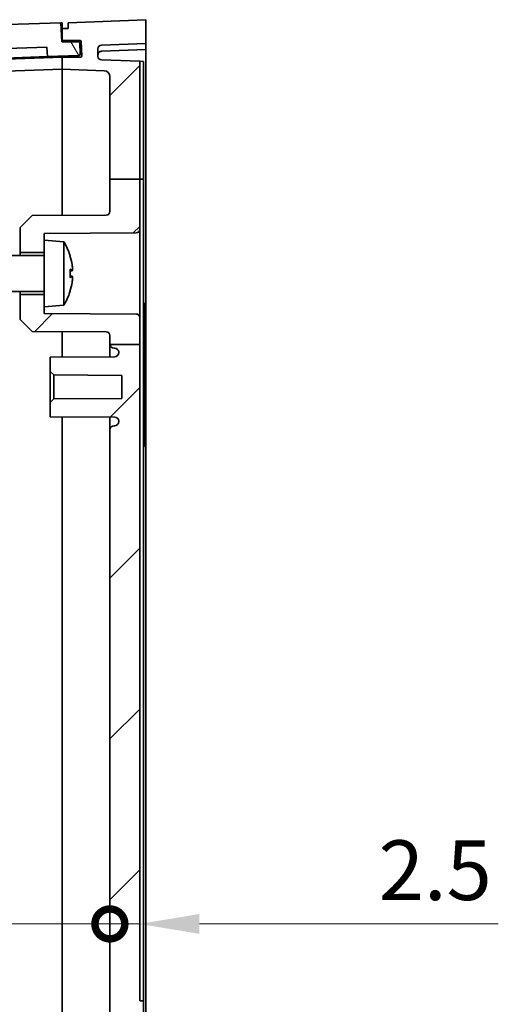
# Model space of a CAD drawing. Units: millimetres. Extents: x 29 to 4957, y 16 to 859.
# Drawn here: x 1566 to 1606, y 577 to 659 of the extents above; entities that cross this region are included whole.
import ezdxf

# ---------------------------------------------------------------- set-up
doc = ezdxf.new("R2010")
doc.units = ezdxf.units.MM
doc.header["$LTSCALE"] = 2
doc.layers.get('Defpoints').update_dxf_attribs({"lineweight": 25})
doc.layers.add('Dimension (ISO)', color=7, linetype='Continuous', lineweight=18)
doc.layers.add('Visible (ISO)', color=7, linetype='Continuous', lineweight=35)
doc.layers.add('Hatch (ISO)', color=1, linetype='Continuous', lineweight=18, true_color=0xff0000)
doc.styles.add('Note Text (TK)', font='MS PGothic.ttf')
doc.dimstyles.new('Default - Method 1b (TK)', dxfattribs={"dimscale": 2, "dimtxt": 2.5, "dimasz": 2.5, "dimexe": 1, "dimexo": 1.5, "dimgap": 1, "dimtad": 1, "dimtoh": 1, "dimrnd": 1e-08, "dimdsep": 46, "dimtxsty": 'Note Text (TK)', "dimcen": 0.09, "dimdle": 5, "dimclrd": 100, "dimclre": 100, "dimclrt": 7, "dimadec": 1, "dimazin": 1, "dimtfac": 1, "dimtmove": 0, "dimatfit": 3, "dimfxl": 0, "dimtolj": 1, "dimlwd": -1, "dimlwe": -1, "dimarcsym": 0})

# ---------------------------------------------------------------- blocks, each defined once
blk = doc.blocks.new('_DotSmall')
at = {"color": 0, "linetype": 'ByBlock', "const_width": 0.5}
blk.add_lwpolyline([(-0.0625, 0, 1), (0.0625, 0, 1)], format="xyb", close=True, dxfattribs=at)
blk = doc.blocks.new('*D33')
at = {"layer": 'Defpoints', "color": 0, "transparency": 16777216}
for p in [(1519.323, 583.746), (1573.323, 583.746), (1573.323, 583.746)]:
    blk.add_point(p, dxfattribs=at)
at = {"layer": 'Dimension (ISO)', "color": 100, "transparency": 16777216}
blk.add_line((1519.323, 583.746), (1573.323, 583.746), dxfattribs=at)
at = {"layer": 'Dimension (ISO)', "color": 100, "transparency": 16777216, "xscale": 5, "yscale": 5, "zscale": 5, "rotation": 180}
blk.add_blockref('_DotSmall', (1519.323, 583.746), dxfattribs=at)
at = {"layer": 'Dimension (ISO)', "color": 100, "transparency": 16777216, "xscale": 5, "yscale": 5, "zscale": 5}
blk.add_blockref('_DotSmall', (1573.323, 583.746), dxfattribs=at)
at = {"layer": 'Dimension (ISO)', "color": 7, "transparency": 16777216, "insert": (1542.985, 588.246), "char_height": 5, "attachment_point": 4, "style": 'Note Text (TK)'}
blk.add_mtext('\\A1;54', dxfattribs=at)
blk = doc.blocks.new('*D35')
at = {"layer": 'Defpoints', "color": 0, "transparency": 16777216}
for p in [(1573.323, 583.746), (1575.823, 583.746), (1575.823, 583.746)]:
    blk.add_point(p, dxfattribs=at)
at = {"layer": 'Dimension (ISO)', "color": 100, "transparency": 16777216}
for p, q in [((1573.323, 583.746), (1568.323, 583.746)), ((1573.323, 583.746), (1575.823, 583.746)), ((1580.823, 583.746), (1605.837, 583.746))]:
    blk.add_line(p, q, dxfattribs=at)
blk.add_solid([(1580.823, 584.58), (1580.823, 582.913), (1575.823, 583.746)], dxfattribs=at)
at = {"layer": 'Dimension (ISO)', "color": 100, "transparency": 16777216, "xscale": 5, "yscale": 5, "zscale": 5}
blk.add_blockref('_DotSmall', (1573.323, 583.746), dxfattribs=at)
at = {"layer": 'Dimension (ISO)', "color": 7, "transparency": 16777216, "insert": (1595.826, 588.246), "char_height": 5, "attachment_point": 4, "style": 'Note Text (TK)'}
blk.add_mtext('\\A1;2.5', dxfattribs=at)

msp = doc.modelspace()

# ---------------------------------------------------------------- hatches: boundary and pattern name
at = {"layer": 'Hatch (ISO)'}
h = msp.add_hatch(dxfattribs=at)
h.set_pattern_fill('ANSI31', color=256, scale=76.2, angle=75.000175, style=0)
h.set_pattern_definition([(120.0002, (777.5, -8), (-8.24888, -4.762525), [])])
edge = h.paths.add_edge_path()
edge.add_ellipse((1570.6993, 657.5143), major_axis=(0.0999, 0.0035), ratio=1, start_angle=0, end_angle=88)
edge.add_line((1570.6993, 657.6143), (1569.2949, 657.6143))
edge.add_line((1569.2949, 657.6143), (1569.2252, 659.2128))
edge.add_line((1569.2252, 659.2128), (1522.8233, 657.5925))
edge.add_line((1522.8233, 657.5925), (1522.8233, 655.9915))
edge.add_line((1522.8233, 655.9915), (1520.9244, 655.9252))
edge.add_ellipse((1520.9279, 655.8252), major_axis=(-0.0035, 0.0999), ratio=1, start_angle=0, end_angle=90)
edge.add_line((1520.828, 655.8217), (1520.8629, 654.8223))
edge.add_ellipse((1520.9628, 654.8258), major_axis=(-0.0999, -0.0035), ratio=1, start_angle=0, end_angle=90)
edge.add_line((1520.9663, 654.7259), (1524.1144, 654.8358))
edge.add_line((1524.1144, 654.8358), (1524.1144, 655.6363))
edge.add_line((1524.1144, 655.6363), (1568.0317, 657.1699))
edge.add_line((1568.0317, 657.1699), (1568.0876, 656.3714))
edge.add_line((1568.0876, 656.3714), (1570.736, 656.4639))
edge.add_ellipse((1570.7325, 656.5638), major_axis=(0.0035, -0.0999), ratio=1, start_angle=0, end_angle=90)
edge.add_line((1570.8324, 656.5673), (1570.7992, 657.5178))
h = msp.add_hatch(dxfattribs=at)
h.set_pattern_fill('ANSI31', color=256, scale=76.2, style=0)
h.set_pattern_definition([(45, (777.5, -8), (-6.73519, 6.73519), [])])
edge = h.paths.add_edge_path()
edge.add_line((1573.3233, 646.1043), (1575.8233, 646.1043))
edge.add_line((1575.8233, 646.1043), (1575.8233, 655.9837))
edge.add_line((1575.8233, 655.9837), (1572.6128, 656.0958))
edge.add_ellipse((1572.6233, 656.3957), major_axis=(-0.0105, -0.2998), ratio=1, start_angle=272, end_angle=360, ccw=False)
edge.add_line((1572.3233, 656.3957), (1572.3233, 657.0369))
edge.add_ellipse((1572.6233, 657.0369), major_axis=(-0.3, 0), ratio=1, start_angle=272, end_angle=360, ccw=False)
edge.add_line((1572.6128, 657.3367), (1576.3233, 657.4663))
edge.add_line((1576.3233, 657.4663), (1576.3233, 659.4663))
edge.add_line((1576.3233, 659.4663), (1569.8233, 659.2163))
edge.add_line((1569.8233, 659.2163), (1569.8233, 658.7163))
edge.add_line((1569.8233, 658.7163), (1569.3233, 658.7163))
edge.add_line((1569.3233, 658.7163), (1569.3233, 657.7163))
edge.add_line((1569.3233, 657.7163), (1570.8278, 657.7163))
edge.add_ellipse((1570.8278, 657.6163), major_axis=(0, 0.1), ratio=1, start_angle=272, end_angle=360, ccw=False)
edge.add_line((1570.9278, 657.6198), (1570.9697, 656.4198))
edge.add_ellipse((1570.8697, 656.4163), major_axis=(0.0999, 0.0035), ratio=1, start_angle=268, end_angle=360, ccw=False)
edge.add_line((1570.8697, 656.3163), (1569.3233, 656.3163))
edge.add_line((1569.3233, 656.3163), (1569.3233, 655.3163))
edge.add_line((1569.3233, 655.3163), (1572.8407, 655.1934))
edge.add_ellipse((1572.8233, 654.6937), major_axis=(0.0174, 0.4997), ratio=1, start_angle=272, end_angle=360, ccw=False)
edge.add_line((1573.3233, 654.6937), (1573.3233, 646.1043))
edge = h.paths.add_edge_path()
edge.add_line((1573.3233, 632.2802), (1573.3251, 632.2802))
edge.add_line((1573.3251, 632.2802), (1575.8233, 632.2802))
edge.add_line((1575.8233, 632.2802), (1575.8233, 634.5209))
edge.add_ellipse((1575.5233, 634.5209), major_axis=(0.3, 0), ratio=1, start_angle=0, end_angle=89.7)
edge.add_line((1575.5248, 634.8209), (1567.8233, 634.8613))
edge.add_line((1567.8233, 634.8613), (1567.8233, 635.4163))
edge.add_line((1567.8233, 635.4163), (1567.8233, 636.4663))
edge.add_line((1567.8233, 636.4663), (1565.8233, 636.4663))
edge.add_line((1565.8233, 636.4663), (1565.8233, 634.3667))
edge.add_line((1565.8233, 634.3667), (1566.8233, 633.3615))
edge.add_line((1566.8233, 633.3615), (1573.0248, 633.329))
edge.add_ellipse((1573.0233, 633.029), major_axis=(0.0016, 0.3), ratio=1, start_angle=270.3, end_angle=360, ccw=False)
edge.add_line((1573.3233, 633.029), (1573.3233, 632.2802))
edge = h.paths.add_edge_path()
edge.add_line((1573.3233, 520.9881), (1575.8233, 520.9881))
edge.add_line((1575.8233, 520.9881), (1575.8233, 576.1163))
edge.add_line((1575.8233, 576.1163), (1576.1233, 576.1163))
edge.add_line((1576.1233, 576.1163), (1576.1233, 577.3163))
edge.add_line((1576.1233, 577.3163), (1575.8233, 577.3163))
edge.add_line((1575.8233, 577.3163), (1575.8233, 632.2802))
edge.add_line((1575.8233, 632.2802), (1573.3251, 632.2802))
edge.add_ellipse((1573.6733, 632.3156), major_axis=(-0.3482, -0.0354), ratio=1, start_angle=0, end_angle=83.889704)
edge.add_line((1573.6714, 631.9656), (1573.7251, 631.9653))
edge.add_ellipse((1573.7233, 631.6153), major_axis=(0.0018, 0.35), ratio=1, start_angle=270.3, end_angle=360, ccw=False)
edge.add_line((1574.0733, 631.6153), (1574.0733, 631.5945))
edge.add_ellipse((1573.7233, 631.5945), major_axis=(0.35, 0), ratio=1, start_angle=270.3, end_angle=360, ccw=False)
edge.add_line((1573.7251, 631.2446), (1568.3233, 631.2163))
edge.add_line((1568.3233, 631.2163), (1568.3233, 630.0163))
edge.add_line((1568.3233, 630.0163), (1568.6233, 629.7147))
edge.add_line((1568.6233, 629.7147), (1574.3233, 629.6849))
edge.add_line((1574.3233, 629.6849), (1574.3233, 627.7477))
edge.add_line((1574.3233, 627.7477), (1568.6233, 627.7178))
edge.add_line((1568.6233, 627.7178), (1568.3233, 627.4163))
edge.add_line((1568.3233, 627.4163), (1568.3233, 626.2163))
edge.add_line((1568.3233, 626.2163), (1573.7251, 626.188))
edge.add_ellipse((1573.7233, 625.838), major_axis=(0.0018, 0.35), ratio=1, start_angle=270.3, end_angle=360, ccw=False)
edge.add_line((1574.0733, 625.838), (1574.0733, 625.8172))
edge.add_ellipse((1573.7233, 625.8172), major_axis=(0.35, 0), ratio=1, start_angle=270.3, end_angle=360, ccw=False)
edge.add_line((1573.7251, 625.4672), (1573.6714, 625.4669))
edge.add_ellipse((1573.6733, 625.1169), major_axis=(-0.0018, 0.35), ratio=1, start_angle=0, end_angle=89.7)
edge.add_line((1573.3233, 625.1169), (1573.3233, 528.3156))
edge.add_ellipse((1573.6733, 528.3156), major_axis=(-0.35, 0), ratio=1, start_angle=0, end_angle=89.7)
edge.add_line((1573.6714, 527.9656), (1573.7251, 527.9653))
edge.add_ellipse((1573.7233, 527.6153), major_axis=(0.0018, 0.35), ratio=1, start_angle=270.3, end_angle=360, ccw=False)
edge.add_line((1574.0733, 527.6153), (1574.0733, 527.5945))
edge.add_ellipse((1573.7233, 527.5945), major_axis=(0.35, 0), ratio=1, start_angle=270.3, end_angle=360, ccw=False)
edge.add_line((1573.7251, 527.2446), (1568.3233, 527.2163))
edge.add_line((1568.3233, 527.2163), (1568.3233, 526.0163))
edge.add_line((1568.3233, 526.0163), (1568.6233, 525.7147))
edge.add_line((1568.6233, 525.7147), (1574.3233, 525.6849))
edge.add_line((1574.3233, 525.6849), (1574.3233, 523.7477))
edge.add_line((1574.3233, 523.7477), (1568.6233, 523.7178))
edge.add_line((1568.6233, 523.7178), (1568.3233, 523.4163))
edge.add_line((1568.3233, 523.4163), (1568.3233, 522.2163))
edge.add_line((1568.3233, 522.2163), (1573.7251, 522.188))
edge.add_ellipse((1573.7233, 521.838), major_axis=(0.0018, 0.35), ratio=1, start_angle=270.3, end_angle=360, ccw=False)
edge.add_line((1574.0733, 521.838), (1574.0733, 521.8172))
edge.add_ellipse((1573.7233, 521.8172), major_axis=(0.35, 0), ratio=1, start_angle=270.3, end_angle=360, ccw=False)
edge.add_line((1573.7251, 521.4672), (1573.6714, 521.4669))
edge.add_ellipse((1573.6733, 521.1169), major_axis=(-0.0018, 0.35), ratio=1, start_angle=0, end_angle=89.7)
edge.add_line((1573.3233, 521.1169), (1573.3233, 520.9881))
edge = h.paths.add_edge_path()
edge.add_line((1573.3233, 507.3878), (1575.8233, 507.3878))
edge.add_line((1575.8233, 507.3878), (1575.8233, 511.5209))
edge.add_ellipse((1575.5233, 511.5209), major_axis=(0.3, 0), ratio=1, start_angle=0, end_angle=89.7)
edge.add_line((1575.5248, 511.8209), (1567.8233, 511.8613))
edge.add_line((1567.8233, 511.8613), (1567.8233, 512.4163))
edge.add_line((1567.8233, 512.4163), (1567.8233, 513.4663))
edge.add_line((1567.8233, 513.4663), (1565.8233, 513.4663))
edge.add_line((1565.8233, 513.4663), (1565.8233, 511.3667))
edge.add_line((1565.8233, 511.3667), (1566.8233, 510.3615))
edge.add_line((1566.8233, 510.3615), (1573.0248, 510.329))
edge.add_ellipse((1573.0233, 510.029), major_axis=(0.0016, 0.3), ratio=1, start_angle=270.3, end_angle=360, ccw=False)
edge.add_line((1573.3233, 510.029), (1573.3233, 507.3878))
edge = h.paths.add_edge_path()
edge.add_line((1575.8233, 641.9116), (1575.8233, 646.1043))
edge.add_line((1575.8233, 646.1043), (1573.3233, 646.1043))
edge.add_line((1573.3233, 646.1043), (1573.3233, 643.4035))
edge.add_ellipse((1573.0233, 643.4035), major_axis=(0.3, 0), ratio=1, start_angle=270.3, end_angle=360, ccw=False)
edge.add_line((1573.0248, 643.1035), (1566.8233, 643.071))
edge.add_line((1566.8233, 643.071), (1565.8233, 642.0658))
edge.add_line((1565.8233, 642.0658), (1565.8233, 639.9663))
edge.add_line((1565.8233, 639.9663), (1567.8233, 639.9663))
edge.add_line((1567.8233, 639.9663), (1567.8233, 641.0163))
edge.add_line((1567.8233, 641.0163), (1567.8233, 641.5713))
edge.add_line((1567.8233, 641.5713), (1575.5248, 641.6116))
edge.add_ellipse((1575.5233, 641.9116), major_axis=(0.0016, -0.3), ratio=1, start_angle=0, end_angle=89.7)
edge = h.paths.add_edge_path()
edge.add_line((1573.3233, 520.9881), (1573.3233, 520.4035))
edge.add_ellipse((1573.0233, 520.4035), major_axis=(0.3, 0), ratio=1, start_angle=270.3, end_angle=360, ccw=False)
edge.add_line((1573.0248, 520.1035), (1566.8233, 520.071))
edge.add_line((1566.8233, 520.071), (1565.8233, 519.0658))
edge.add_line((1565.8233, 519.0658), (1565.8233, 516.9663))
edge.add_line((1565.8233, 516.9663), (1567.8233, 516.9663))
edge.add_line((1567.8233, 516.9663), (1567.8233, 518.0163))
edge.add_line((1567.8233, 518.0163), (1567.8233, 518.5713))
edge.add_line((1567.8233, 518.5713), (1575.5248, 518.6116))
edge.add_ellipse((1575.5233, 518.9116), major_axis=(0.0016, -0.3), ratio=1, start_angle=0, end_angle=89.7)
edge.add_line((1575.8233, 518.9116), (1575.8233, 520.9881))
edge.add_line((1575.8233, 520.9881), (1573.3233, 520.9881))
edge = h.paths.add_edge_path()
edge.add_line((1573.3233, 507.3878), (1573.3233, 498.7388))
edge.add_ellipse((1572.8233, 498.7388), major_axis=(0.5, 0), ratio=1, start_angle=272, end_angle=360, ccw=False)
edge.add_line((1572.8407, 498.2391), (1569.3233, 498.1163))
edge.add_line((1569.3233, 498.1163), (1569.3233, 497.1163))
edge.add_line((1569.3233, 497.1163), (1570.8697, 497.1163))
edge.add_ellipse((1570.8697, 497.0163), major_axis=(0, 0.1), ratio=1, start_angle=268, end_angle=360, ccw=False)
edge.add_line((1570.9697, 497.0128), (1570.9278, 495.8128))
edge.add_ellipse((1570.8278, 495.8163), major_axis=(0.0999, -0.0035), ratio=1, start_angle=272, end_angle=360, ccw=False)
edge.add_line((1570.8278, 495.7163), (1569.3233, 495.7163))
edge.add_line((1569.3233, 495.7163), (1569.3233, 494.7163))
edge.add_line((1569.3233, 494.7163), (1569.8233, 494.7163))
edge.add_line((1569.8233, 494.7163), (1569.8233, 494.2163))
edge.add_line((1569.8233, 494.2163), (1576.3233, 493.9663))
edge.add_line((1576.3233, 493.9663), (1576.3233, 495.9663))
edge.add_line((1576.3233, 495.9663), (1572.6128, 496.0958))
edge.add_ellipse((1572.6233, 496.3957), major_axis=(-0.0105, -0.2998), ratio=1, start_angle=272, end_angle=360, ccw=False)
edge.add_line((1572.3233, 496.3957), (1572.3233, 497.0369))
edge.add_ellipse((1572.6233, 497.0369), major_axis=(-0.3, 0), ratio=1, start_angle=272, end_angle=360, ccw=False)
edge.add_line((1572.6128, 497.3367), (1575.8233, 497.4488))
edge.add_line((1575.8233, 497.4488), (1575.8233, 507.3878))
edge.add_line((1575.8233, 507.3878), (1573.3233, 507.3878))

# ---------------------------------------------------------------- linework, layer by layer
at = {"layer": 'Visible (ISO)'}
for p, q in [((1569.2252, 659.2128), (1522.8233, 657.5925)), ((1569.2252, 659.2128), (1569.3233, 659.2163)), ((1569.2949, 657.6143), (1569.2252, 659.2128)), ((1569.3233, 659.2163), (1569.3233, 658.7163)), ((1576.3233, 659.4663), (1569.8233, 659.2163)), ((1569.8233, 659.2163), (1569.8233, 658.7163)), ((1576.3233, 657.4663), (1576.3233, 659.4663)), ((1569.8233, 658.7163), (1569.3233, 658.7163)), ((1569.3233, 658.7163), (1569.3233, 657.7163)), ((1524.1144, 655.6363), (1568.0317, 657.1699)), ((1568.0317, 657.1699), (1568.0876, 656.3714)), ((1569.2906, 657.7142), (1569.3233, 657.7154)), ((1570.6993, 657.6143), (1569.2949, 657.6143)), ((1569.3233, 657.7163), (1570.8278, 657.7163)), ((1569.3233, 657.7163), (1569.3233, 657.7154)), ((1569.3233, 657.6153), (1569.3233, 657.7154)), ((1569.3233, 657.6153), (1569.3233, 657.6143)), ((1570.8324, 656.5673), (1570.7992, 657.5178)), ((1570.9278, 657.6198), (1570.9697, 656.4198)), ((1572.6128, 657.3367), (1576.3233, 657.4663)), ((1576.3233, 657.4663), (1576.3233, 656.9644)), ((1569.3233, 656.3145), (1532.949, 655.0443)), ((1568.0876, 656.3714), (1533.0409, 655.1475)), ((1568.0876, 656.3714), (1570.736, 656.4639)), ((1569.3233, 656.3163), (1569.3233, 656.4146)), ((1570.8697, 656.3163), (1569.3233, 656.3163)), ((1569.3233, 656.3163), (1569.3233, 655.3163)), ((1572.3233, 656.3957), (1572.3233, 657.0369)), ((1576.3233, 656.9644), (1572.6128, 656.8217)), ((1576.3233, 656.9644), (1576.3233, 633.3452)), ((1575.8233, 655.9837), (1572.6128, 656.0958)), ((1575.8233, 646.1043), (1575.8233, 655.9837)), ((1576.1233, 655.9733), (1575.8233, 655.9837)), ((1576.1233, 646.1043), (1576.1233, 655.9733)), ((1569.3233, 655.3163), (1532.949, 654.046)), ((1569.3233, 655.3163), (1572.8407, 655.1934)), ((1569.3233, 643.0841), (1569.3233, 655.3163)), ((1569.3233, 655.3163), (1569.3233, 643.0841)), ((1573.3233, 654.6937), (1573.3233, 646.1043)), ((1573.3233, 646.1043), (1575.8233, 646.1043)), ((1573.3233, 646.1043), (1573.3233, 643.4035)), ((1575.8233, 641.9116), (1575.8233, 646.1043)), ((1575.8233, 646.1043), (1576.1233, 646.1043)), ((1576.1233, 577.6163), (1576.1233, 646.1043)), ((1566.8233, 643.071), (1565.8233, 642.0658)), ((1573.0248, 643.1035), (1566.8233, 643.071)), ((1565.8233, 642.0658), (1565.8233, 639.9663)), ((1567.8233, 641.5713), (1575.5248, 641.6116)), ((1567.8233, 641.0163), (1567.8233, 641.5713)), ((1575.8233, 634.5209), (1575.8233, 641.9116)), ((1567.8233, 641.0163), (1567.8233, 635.4163)), ((1569.4589, 640.8732), (1567.8233, 641.0163)), ((1569.4589, 640.8732), (1569.4589, 635.5594)), ((1565.8233, 639.9663), (1567.8233, 639.9663)), ((1565.8233, 639.7163), (1565.8233, 639.9663)), ((1567.8233, 639.7163), (1562.1233, 639.7163)), ((1569.9847, 639.7018), (1569.9847, 639.7189)), ((1569.9847, 637.8711), (1569.9847, 638.5614)), ((1570.1745, 638.4501), (1569.9847, 638.4335)), ((1570.1745, 637.9825), (1569.9847, 637.9991)), ((1567.8233, 636.7163), (1562.1233, 636.7163)), ((1565.8233, 636.4663), (1565.8233, 636.7163)), ((1569.9847, 636.7136), (1569.9847, 636.7307)), ((1567.8233, 636.4663), (1565.8233, 636.4663)), ((1565.8233, 636.4663), (1565.8233, 634.3667)), ((1576.1233, 635.7163), (1576.2233, 635.7163)), ((1576.2233, 635.7163), (1576.2233, 623.7163)), ((1569.4589, 635.5594), (1567.8233, 635.4163)), ((1567.8233, 634.8613), (1567.8233, 635.4163)), ((1565.8233, 634.3667), (1566.8233, 633.3615)), ((1575.5248, 634.8209), (1567.8233, 634.8613)), ((1575.8233, 632.2802), (1575.8233, 634.5209)), ((1566.8233, 633.3615), (1573.0248, 633.329)), ((1569.3233, 631.2215), (1569.3233, 633.3484)), ((1569.3233, 633.3484), (1569.3233, 631.2215)), ((1576.3233, 633.2282), (1576.3233, 626.6509)), ((1573.3233, 633.029), (1573.3233, 632.2802)), ((1573.3233, 632.2802), (1575.8233, 632.2802)), ((1573.3233, 632.2802), (1573.3233, 631.2424)), ((1573.6714, 631.9656), (1573.7251, 631.9653)), ((1574.0733, 631.6153), (1574.0733, 631.5945)), ((1575.8233, 577.3163), (1575.8233, 632.2802)), ((1573.7251, 631.2446), (1568.3233, 631.2163)), ((1568.3233, 631.2163), (1568.3233, 630.0163)), ((1568.3233, 630.0163), (1568.6233, 629.7147)), ((1568.3233, 630.0163), (1568.3233, 627.4163)), ((1568.6233, 629.7147), (1574.3233, 629.6849)), ((1568.6233, 627.7178), (1568.6233, 629.7147)), ((1574.3233, 629.6849), (1574.3233, 627.7477)), ((1568.6233, 627.7178), (1568.3233, 627.4163)), ((1574.3233, 627.7477), (1568.6233, 627.7178)), ((1568.3233, 627.4163), (1568.3233, 626.2163)), ((1568.3233, 626.2163), (1573.7251, 626.188)), ((1569.3233, 527.2215), (1569.3233, 626.211)), ((1569.3233, 626.211), (1569.3233, 527.2215)), ((1573.3233, 626.1901), (1573.3233, 625.1169)), ((1574.0733, 625.838), (1574.0733, 625.8172)), ((1576.3233, 626.5532), (1576.3233, 526.8794)), ((1573.3233, 625.1169), (1573.3233, 528.3156)), ((1573.7251, 625.4672), (1573.6714, 625.4669)), ((1576.1233, 623.7163), (1576.2233, 623.7163)), ((1576.1233, 577.3163), (1575.8233, 577.3163)), ((1576.1233, 577.3163), (1576.1233, 577.6163)), ((1576.1233, 576.1163), (1576.1233, 577.3163))]:
    msp.add_line(p, q, dxfattribs=at)
for centre, radius, start, end in [((1570.6993, 657.5143), 0.1, 2, 90), ((1570.8278, 657.6163), 0.1, 2, 90), ((1572.6233, 657.0369), 0.3, 92, 180), ((1570.7325, 656.5638), 0.1, 272, 2), ((1570.8697, 656.4163), 0.1, 270, 2), ((1572.6233, 656.3957), 0.3, 180, 268), ((1572.8233, 654.6937), 0.5, 0, 88), ((1573.0233, 643.4035), 0.3, 270.3, 0), ((1575.5233, 641.9116), 0.3, 270.3, 0), ((1565.2233, 638.2163), 5, 18.040973, 32.098709), ((1569.8367, 639.7189), 0.148, 0, 18.040973), ((1565.2233, 638.2163), 5, 327.901291, 341.959027), ((1569.8367, 636.7136), 0.148, 341.959027, 0), ((1575.5233, 634.5209), 0.3, 0, 89.7), ((1573.0233, 633.029), 0.3, 0, 89.7), ((1573.6733, 632.3156), 0.35, 185.810296, 269.7), ((1573.7233, 631.6153), 0.35, 0, 89.7), ((1573.7233, 631.5945), 0.35, 270.3, 0), ((1573.7233, 625.838), 0.35, 0, 89.7), ((1573.7233, 625.8172), 0.35, 270.3, 0), ((1573.6733, 625.1169), 0.35, 90.3, 180)]:
    msp.add_arc(centre, radius, start, end, dxfattribs=at)
for centre, major_axis, ratio, start_param, end_param in [((1565.2507, 638.2677), (4.4028, -2.3486), 0.982705, 0.6347698, 0.7976682), ((1565.2507, 637.907), (4.9706, 0.4408), 0.1633855, 0.1374524, 0.3003508), ((1565.2507, 638.5256), (4.9706, -0.4408), 0.1633855, 5.9828345, 6.1457329), ((1565.2507, 638.1648), (-4.4028, -2.3486), 0.982705, 2.3439244, 2.5068229)]:
    msp.add_ellipse(centre, major_axis=major_axis, ratio=ratio, start_param=start_param, end_param=end_param, dxfattribs=at)
for points, knots in [([(1572.6117, 656.8217), (1572.5735, 656.8202), (1572.5355, 656.8113), (1572.4656, 656.78), (1572.4337, 656.7575), (1572.3805, 656.7023), (1572.3593, 656.6696), (1572.3307, 656.5985), (1572.3233, 656.5602), (1572.3233, 656.5219)], [0, 0, 0, 0, 0.3831682, 0.3831682, 0.7663364, 0.7663364, 1.1495045, 1.1495045, 1.5326727, 1.5326727, 1.5326727, 1.5326727]), ([(1570.1645, 638.9422), (1570.1726, 638.8901), (1570.18, 638.8327), (1570.1911, 638.7231), (1570.1948, 638.6709), (1570.198, 638.5848), (1570.1977, 638.5451), (1570.193, 638.4855), (1570.1885, 638.4656), (1570.178, 638.4487), (1570.1717, 638.4478), (1570.1645, 638.4549)], [0, 0, 0, 0, 0.015993988, 0.015993988, 0.031987977, 0.031987977, 0.047849477, 0.047849477, 0.063710978, 0.063710978, 0.077232455, 0.077232455, 0.077232455, 0.077232455]), ([(1570.1645, 637.9776), (1570.1726, 637.9856), (1570.18, 637.9838), (1570.1911, 637.9576), (1570.1948, 637.933), (1570.198, 637.8709), (1570.1977, 637.8295), (1570.193, 637.7344), (1570.1885, 637.6807), (1570.178, 637.5848), (1570.1717, 637.5371), (1570.1645, 637.4903)], [0, 0, 0, 0, 0.015993988, 0.015993988, 0.031987977, 0.031987977, 0.047849477, 0.047849477, 0.063710978, 0.063710978, 0.077232455, 0.077232455, 0.077232455, 0.077232455]), ([(1576.3233, 633.2282), (1576.3233, 633.2309), (1576.3233, 633.2337), (1576.3233, 633.2721), (1576.3233, 633.309), (1576.3233, 633.3452)], [0.068832499, 0.068832499, 0.068832499, 0.068832499, 0.069680845, 0.069680845, 0.080653435, 0.080653435, 0.080653435, 0.080653435])]:
    msp.add_open_spline(points, degree=3, knots=knots, dxfattribs=at)
for points in [[(1569.9774, 638.5683), (1569.9822, 638.5663), (1569.9847, 638.5638), (1569.9847, 638.5614)], [(1569.9847, 637.8711), (1569.9847, 637.8687), (1569.9822, 637.8662), (1569.9774, 637.8642)], [(1576.2233, 633.232), (1576.2567, 633.2307), (1576.2901, 633.2295), (1576.3233, 633.2282)], [(1576.3233, 626.6509), (1576.2901, 626.6501), (1576.2567, 626.6493), (1576.2233, 626.6484)], [(1576.3233, 626.5532), (1576.3233, 626.5865), (1576.3233, 626.6195), (1576.3233, 626.6509)]]:
    msp.add_open_spline(points, degree=3, dxfattribs=at)

# ---------------------------------------------------------------- dimensions: what is measured, and where the dimension line sits
at = {"layer": 'Dimension (ISO)', "color": 100, "true_color": 0x00ff3f}
dim = msp.add_linear_dim(base=(1573.3233, 583.7463), p1=(1519.3233, 583.7463), p2=(1573.3233, 583.7463), dimstyle='Default - Method 1b (TK)', override={"dimtoh": 0, "dimdec": 2, "dimblk1": 'DotSmall', "dimblk2": 'DotSmall', "dimsah": 1, "dimdle": 0, "dimse1": 1, "dimse2": 1, "dimtp": 0, "dimtm": 0, "dimtdec": 2, "dimtofl": 0, "dimatfit": 1}, dxfattribs=at)
dim.commit()
dim.dimension.update_dxf_attribs({"geometry": '*D33', "text_midpoint": (1546.3233, 583.7463), "dimtype": 160})
dim = msp.add_linear_dim(base=(1575.8233, 583.7463), p1=(1573.3233, 583.7463), p2=(1575.8233, 583.7463), angle=180, dimstyle='Default - Method 1b (TK)', override={"dimtoh": 0, "dimdec": 2, "dimblk1": 'DotSmall', "dimsah": 1, "dimdle": 0, "dimse1": 1, "dimse2": 1, "dimtp": 0, "dimtm": 0, "dimtdec": 2, "dimtofl": 1, "dimatfit": 1}, dxfattribs=at)
dim.commit()
dim.dimension.update_dxf_attribs({"geometry": '*D35', "text_midpoint": (1599.8318, 583.7463), "dimtype": 160})

doc.saveas('drawing.dxf')
